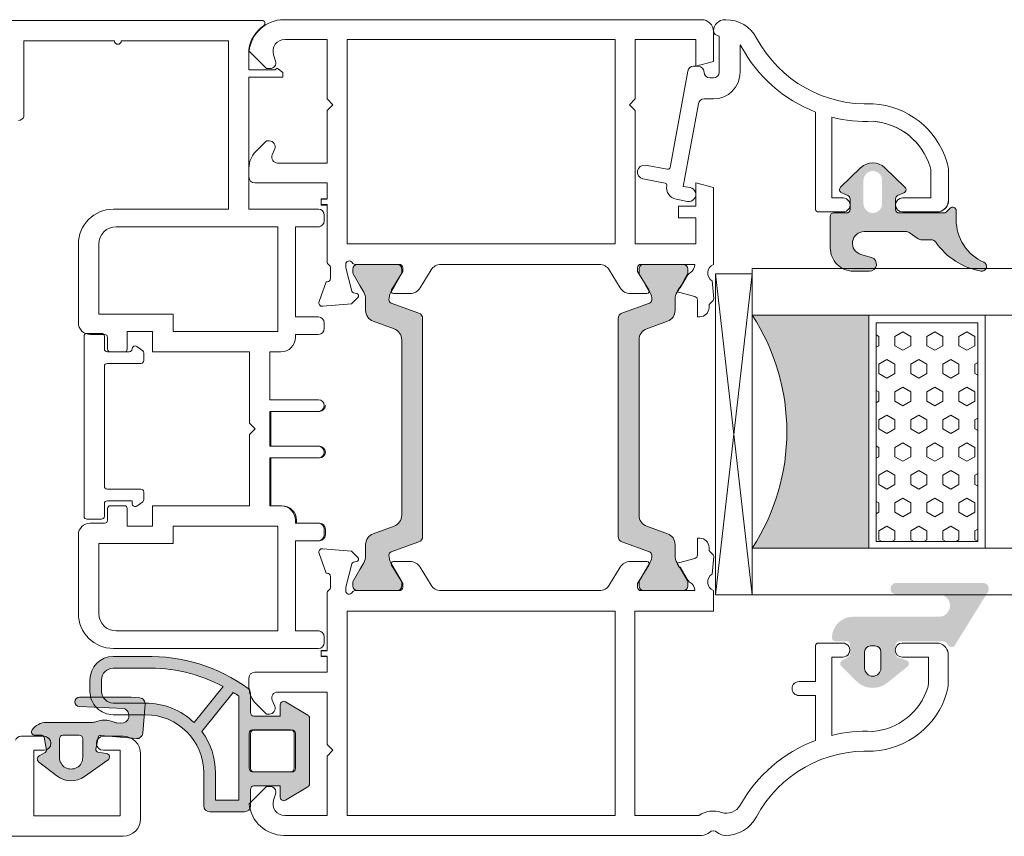
# Model space of a CAD drawing. Units: inches. Extents: x 74 to 4747, y -14 to 1513.
# Drawn here: x 1742 to 1826, y 869 to 939 of the extents above; entities that cross this region are included whole.
import ezdxf

# ---------------------------------------------------------------- set-up
doc = ezdxf.new("R2010")
doc.units = ezdxf.units.IN
doc.header["$MEASUREMENT"] = 0
doc.layers.get('0').update_dxf_attribs({"lineweight": 0})

# ---------------------------------------------------------------- blocks, each defined once
blk = doc.blocks.new('glazing')
h = blk.add_hatch()
h.set_pattern_fill('HEX', color=256, scale=0.25, style=0)
h.set_pattern_definition([(7.016477563892661e-15, (452.6735457332608, -1973.63619263286), (0, 1.374815), [0.79375, -1.5875]), (120, (452.6735457332608, -1973.63619263286), (-1.190624715503903, -0.6874074999999996), [0.7937499999999987, -1.587499999999997]), (59.99999999999999, (453.4672957332608, -1973.63619263286), (-1.190624715503903, 0.6874075000000001), [0.7937499999999995, -1.587499999999999])])
h.paths.add_polyline_path([(114.0710503782203, 39.22955275201957), (114.0710503782203, 30.50702014871921), (132.8554655480358, 30.50702014871922), (132.8554655480358, 39.22955275201956)])
blk.add_hatch(color=256).paths.add_polyline_path([(133.4210012089887, 19.87567505551647), (133.4210012089887, 29.87435669614138), (113.4209035527391, 29.8743566961416), (113.4209035527391, 19.87513794614188, -0.2973399213660211)])
at = {"linetype": 'Continuous'}
for p, q in [((109.420903552739, 59.8743566961416), (109.4209035527391, 19.87538208676688)), ((113.4209035527391, 59.8743566961416), (113.4209035527391, 19.87513794614188)), ((133.4210012089887, 59.8743566961416), (133.4210012089887, 19.87567505551647)), ((137.4210012089887, 59.8743566961416), (137.4210012089887, 19.87435669614138)), ((113.4209035527391, 39.8743566961416), (133.4210012089887, 39.87435669614138)), ((113.4209035527391, 29.8743566961416), (133.4210012089887, 29.87435669614138)), ((109.4209035527391, 19.87538208676688), (113.4209035527391, 19.87513794614188)), ((137.4210012089887, 19.87435669614138), (109.8778371464895, 16.72435669614197)), ((109.8778371464895, 19.8743566961416), (137.4210012089887, 16.72435669614174)), ((127.4209035527391, 19.87538208676688), (129.4209035527391, 19.87538208676688)), ((130.4193410527395, 19.87547974301697), (130.4193410527395, 19.8743566961416))]:
    blk.add_line(p, q, dxfattribs=at)
for p, q in [((109.420903552739, 59.8743566961416), (113.4209035527391, 59.8743566961416)), ((133.4210012089887, 59.8743566961416), (137.4210012089887, 59.8743566961416))]:
    blk.add_line(p, q)
blk.add_lwpolyline([(132.8554655480358, 39.22955275201957), (114.0710503782203, 39.22955275201957), (114.0710503782203, 30.50702014871922), (132.8554655480358, 30.50702014871922)], close=True)
blk.add_lwpolyline([(109.8778371464895, 16.72435669614197), (109.8778371464895, 19.8743566961416), (137.4210012089887, 19.87435669614138), (137.4210012089887, 16.72435669614174), (109.8778371464895, 16.72435669614197)], dxfattribs=at)
blk.add_arc((123.4213640502589, 4.54626034897592), 18.3025598906642, 56.88290828923602, 123.1201691057632)

msp = doc.modelspace()

# ---------------------------------------------------------------- hatches: boundary and pattern name
h = msp.add_hatch(color=256)
edge = h.paths.add_edge_path()
edge.add_arc((1824.200118259821, 917.7826142139918), 0.4000000000000485, 260.047195614212, 425.9509451083068)
edge.add_arc((1825.993200291436, 921.8006805185585), 4.000000000000018, 179.9999974955221, 245.9509451083164, ccw=False)
edge.add_line((1821.993200291436, 921.8006806934052), (1821.993200291436, 922.582516452482))
edge.add_arc((1821.693200291436, 922.5825164560581), 0.299999999999951, -6.832516547262022e-07, 134.9868173932762)
edge.add_line((1821.48111707001, 922.7946972921152), (1821.156870455749, 922.4704576657793))
edge.add_arc((1820.944665135186, 922.6825164560585), 0.3000000476838656, -89.99999999998909, -44.9802114623613, ccw=False)
edge.add_line((1820.944665135186, 922.3825164083744), (1817.090563572687, 922.3825164083744))
edge.add_arc((1817.090563572685, 922.6825164560585), 0.3000000476836533, 179.9999974955024, 269.99999999999454, ccw=False)
edge.add_line((1816.790563525003, 922.6825164691716), (1816.790563525003, 923.5989227191719))
edge.add_arc((1817.090563572685, 923.5989227060588), 0.3000000476836465, 113.39447206822189, 179.999997495535, ccw=False)
edge.add_line((1816.971445750774, 923.874260631367), (1817.509699141321, 924.1072839172946))
edge.add_arc((1817.390563572686, 924.3826141123088), 0.2999999999999775, -66.60183097819899, 45.9167109933659)
edge.add_line((1817.59927456777, 924.5981128838382), (1815.884393391319, 926.2597440595516))
edge.add_arc((1814.840563572685, 925.1825164560585), 1.500000000000062, 45.90209438853276, 134.0979092539324)
edge.add_line((1813.796733685569, 926.2597439931949), (1812.081802166904, 924.5980640495479))
edge.add_arc((1812.290563572686, 924.3826141123088), 0.2999999999999705, 134.096693480244, 246.6018243753774)
edge.add_line((1812.171427972322, 924.1072839310243), (1812.709681377093, 923.8742606389394))
edge.add_arc((1812.590563572685, 923.5989227060588), 0.300000047683653, -6.832692065472656e-07, 66.605531574211, ccw=False)
edge.add_line((1812.890563620371, 923.5989227024827), (1812.890563620371, 922.6825164524823))
edge.add_arc((1812.590563572685, 922.6825164560585), 0.3000000476836533, -89.99999999999449, -6.832353278696246e-07, ccw=False)
edge.add_line((1812.590563572685, 922.3825164083744), (1811.490563598913, 922.3825165037422))
edge.add_arc((1811.490563572686, 922.0825164560581), 0.3000000476837681, 89.99999499106447, 179.9999974955132)
edge.add_line((1811.190563525002, 922.082516469173), (1811.190563572687, 919.3826141997331))
edge.add_arc((1813.190563572687, 919.3826141123088), 2.000000000000002, 179.9999974955215, 270)
edge.add_line((1813.190563572687, 917.3826141123088), (1814.554040135186, 917.3826141123088))
edge.add_arc((1814.554040135186, 917.9826141123092), 0.6000000000001933, 270, 433.8496438683433)
edge.add_line((1814.720935508762, 918.558935146352), (1813.812341758763, 918.8222163963517))
edge.add_arc((1814.090972737155, 919.7825645834189), 0.9999519301072061, 89.98057516056929, 253.8206867025363, ccw=False)
edge.add_line((1814.091311748256, 920.7825164560588), (1817.675732553304, 920.7825164560588))
edge.add_arc((1817.675732553304, 920.2825164560588), 0.4999999999999361, 56.144974134920915, 89.9999999999963, ccw=False)
edge.add_line((1817.954279264199, 920.6977413708325), (1818.745011937219, 920.1672915412826))
edge.add_arc((1819.023558648114, 920.5825164560581), 0.4999999999998793, 236.144974134919, 270.0000000000505)
edge.add_line((1819.023558648114, 920.0825164560581), (1819.834837120598, 920.0825164560581))
edge.add_arc((1819.834837120598, 919.5825164560581), 0.5000000000001066, 34.86638956364362, 90.00000000005008, ccw=False)
edge.add_arc((1825.168004978936, 923.2983367685581), 6.000000000000001, 214.8663895636449, 260.047195614199)
edge = h.paths.add_edge_path(flags=16)
edge.add_arc((1814.840563572687, 925.1825164560585), 0.7999999999999545, 0, 180, ccw=False)
edge.add_line((1815.640563572686, 925.1825164560585), (1815.640563572686, 923.1825164560585))
edge.add_arc((1814.840563572687, 923.1825164560585), 0.7999999999999545, -180, 0, ccw=False)
edge.add_line((1814.040563572686, 923.1825164560585), (1814.040563572686, 925.1825164560585))
h = msp.add_hatch(color=256)
h.paths.add_polyline_path([(1795.680436007269, 893.2874041690727, -0.3141161260092559), (1795.878487758124, 893.0062992886039, -0.1413012573385481), (1795.71884514362, 892.3635363983074), (1795.650501393069, 892.2451457047271, -0.1081411401852711), (1795.622582239284, 892.1643188916739), (1795.277303965413, 891.5986622743446), (1794.80771455258, 890.7852006800629, 0.1316524975873997), (1794.779579887374, 890.6802006800633), (1794.779579887376, 890.368520818042, 0.4142135623725957), (1795.179579887375, 889.9685208180424), (1796.674560958332, 889.9685208180424), (1798.579579887375, 889.9685208180442, 0.414213562373012), (1798.979579887375, 890.368520818042), (1798.979579887375, 890.6802006800633, 0.1316524975873998), (1798.95144522217, 890.7852006800629), (1798.379579887374, 891.7757004950151), (1798.265387415082, 891.973487658867, -0.02712996662985653), (1798.244138468945, 891.9691457614615), (1798.058131255249, 892.2913197061487, -0.02712996663462363), (1798.07251592178, 892.3075508846002), (1798.040349402832, 892.3632649297167, -0.1316524975873997), (1797.879579887374, 892.9632649297171), (1797.879579887374, 893.9151292625891, 0.3152987888789709), (1797.2216000307, 894.8548218833755), (1795.442820025051, 895.5022448587395, -0.3152987888789708), (1794.784840168377, 896.4419374795241), (1794.784840168373, 903.9685208180424), (1794.784840168371, 911.4951041565607, -0.315298788879), (1795.442820025046, 912.4347967773454), (1797.221600030694, 913.0822197527111, 0.3152987888790802), (1797.879579887369, 914.0219123734976), (1797.879579887369, 914.9737767063696, -0.1316524975873997), (1798.040349402827, 915.5737767063681), (1798.072515921776, 915.62949075149, -0.02712996662749239), (1798.058131255249, 915.6457219299361), (1798.244138468945, 915.9678958746251, -0.0271299666225089), (1798.265387415078, 915.9635539772196), (1798.383725075801, 916.1685208180431), (1798.951445222163, 917.1518409560219, 0.1316524975873998), (1798.979579887367, 917.2568409560215), (1798.979579887367, 917.5685208180428, 0.4142135623725123), (1798.579579887368, 917.9685208180424), (1796.674560958332, 917.9685208180424), (1795.179579887368, 917.9685208180424, 0.4142135623737276), (1794.779579887369, 917.5685208180428), (1794.779579887369, 917.2568409560215, 0.1316524975873873), (1794.807714552573, 917.1518409560219), (1795.277303965275, 916.3383793619712), (1795.622582239284, 915.7727227444109, -0.1081411402052522), (1795.650501393069, 915.691895931345), (1795.718845143614, 915.5735052377775, -0.1413012573395891), (1795.878487758117, 914.9307423474772, -0.3141161257204507), (1795.680638072316, 914.6497110126754), (1793.313830096708, 913.7882633593297, 0.3152987888789708), (1792.984840168372, 913.3184170489374), (1792.984840168374, 903.9685208180424), (1792.984840168378, 894.6186245871456, 0.3152987888789708), (1793.313830096713, 894.1487782767533)])
h.paths.add_polyline_path([(1775.888137638591, 894.1487782767533, 0.3152987888789708), (1776.217127566928, 894.6186245871456), (1776.21712756693, 903.9685208180424), (1776.217127566932, 913.3184170489374, 0.3152987888789708), (1775.888137638594, 913.7882633593297), (1773.521329663241, 914.6497110125845, -0.3141161259635257), (1773.323479977187, 914.9307423474736, -0.1413012573403241), (1773.48312259169, 915.5735052377793), (1773.516176509551, 915.6307639663326, -0.1866113529054223), (1773.541870067345, 915.7727227444109), (1774.415709142679, 917.204300960743, 0.06330359702676241), (1774.422387847935, 917.2568409560215), (1774.422387847935, 917.5685208180428, 0.4142135623735612), (1774.022387847936, 917.9685208180424), (1770.622387847936, 917.9685208180424, 0.4142135623724291), (1770.222387847936, 917.5685208180428), (1770.222387847936, 917.2568409560233, 0.1316524975873998), (1770.250522513141, 917.1518409560219), (1770.818242659503, 916.1685208180431), (1771.161618332477, 915.5737767063681, -0.1316524975873997), (1771.322387847935, 914.9737767063696), (1771.322387847935, 914.0219123734976, 0.3152987888790802), (1771.980367704609, 913.0822197527111), (1773.759147710258, 912.4347967773454, -0.315298788879), (1774.417127566932, 911.4951041565607), (1774.417127566931, 903.9685208180424), (1774.417127566929, 896.4419374795241, -0.3152987888789708), (1773.759147710254, 895.5022448587395), (1771.980367704604, 894.8548218833755, 0.3152987888789709), (1771.322387847929, 893.9151292625891), (1771.322387847929, 892.9632649297171, -0.1316524975873997), (1771.161618332471, 892.3632649297167), (1770.822387847929, 891.775700495017), (1770.250522513135, 890.7852006800647, 0.1316524975873998), (1770.222387847929, 890.6802006800633), (1770.222387847929, 890.3685208180439, 0.4142135623730951), (1770.622387847929, 889.9685208180442), (1774.022387847928, 889.9685208180424, 0.4142135623730951), (1774.422387847928, 890.368520818042), (1774.422387847928, 890.6802006800633, 0.06330359705429965), (1774.415709142668, 890.7327406753636), (1773.541870067345, 892.1643188916739, -0.1866113528934932), (1773.516176509551, 892.306277669745), (1773.483122591684, 892.3635363983074, -0.1413012573403244), (1773.323479977182, 893.006299288613, -0.3141161260015558), (1773.521531728034, 893.2874041690727)])
h = msp.add_hatch(color=256)
edge = h.paths.add_edge_path()
edge.add_arc((1811.640980609927, 885.9220000096), 0.3000000476836891, 179.9999974955093, 269.9999999999878)
edge.add_line((1811.640980609927, 885.6219999619159), (1812.590980636154, 885.6220000095989))
edge.add_arc((1812.590980609926, 885.3220000095996), 0.2999999999999353, -6.832556209701579e-07, 89.9999949910399, ccw=False)
edge.add_line((1812.890980609927, 885.3220000060217), (1812.890980609927, 884.5395781310224))
edge.add_arc((1812.590980609926, 884.5395781346003), 0.3000000000000398, -60.00531624006902, -6.832456733718573e-07, ccw=False)
edge.add_line((1812.740956502799, 884.2797565967), (1812.190983571156, 883.962278090378))
edge.add_arc((1812.340980609926, 883.7024687595992), 0.3000000000000157, 119.9993469579157, 225.3494824521322)
edge.add_line((1812.130146438445, 883.4890467547909), (1813.435239434228, 882.1993645162463))
edge.add_arc((1814.840980609926, 883.6220000096007), 1.999999999999976, 225.3422322063086, 309.0097958039129)
edge.add_line((1816.099887109414, 882.0679232979971), (1817.829838370646, 883.4693749025034))
edge.add_arc((1817.640980609927, 883.7024687595992), 0.300000000000001, -50.98484932778258, 71.31732391279323)
edge.add_line((1817.737078583352, 883.9866609120315), (1816.994882644409, 884.2376125419948))
edge.add_arc((1817.090980609926, 884.5218046970992), 0.299999999999973, 179.9999974955064, 251.31732550664492, ccw=False)
edge.add_line((1816.790980609927, 884.5218047102123), (1816.790980609927, 885.3220000227127))
edge.add_arc((1817.090980609926, 885.3220000095996), 0.3000000000000081, 89.99999499104672, 179.9999974955189, ccw=False)
edge.add_line((1817.090980636154, 885.6220000095989), (1820.867640766177, 885.6220000096007))
edge.add_arc((1820.876235500358, 885.3012615294035), 0.3208536148071439, 46.52950190531402, 91.53497072397448, ccw=False)
edge.add_line((1821.096976686407, 885.5341142101195), (1821.404043883434, 885.2098679798808))
edge.add_arc((1821.616175922427, 885.4220000096), 0.2999999999999323, 224.9999987477649, 328.2495917523913)
edge.add_line((1821.871280465095, 885.2641340148136), (1824.719176936125, 889.8667237495436))
edge.add_arc((1824.29398956057, 890.1298125096007), 0.5000000000000364, -31.74754720312505, 90.00000000000448)
edge.add_line((1824.29398956057, 890.6298125096007), (1816.849676046724, 890.6298125096007))
edge.add_arc((1816.849676046724, 890.1372424575318), 0.4925700520683733, 89.99999999999999, 270)
edge.add_line((1816.849676046724, 889.6446724054647), (1820.49898971826, 889.6446699459218))
edge.add_arc((1820.498989070344, 888.683332498206), 0.9613374477140065, -90.00003861587032, 89.99996138412968, ccw=False)
edge.add_line((1820.498988422427, 887.7219950504939), (1813.140980767288, 887.7220000096011))
edge.add_arc((1813.140980609927, 885.9220000096), 1.79999999999997, 89.99999499105147, 179.9999974955234)
edge.add_line((1811.340980609926, 885.9220000882804), (1811.340980562243, 885.9220000227131))
edge = h.paths.add_edge_path(flags=16)
edge.add_arc((1814.840980609926, 883.3220000095996), 0.7000000000000455, -180, 0, ccw=False)
edge.add_line((1814.140980609927, 883.3220000095996), (1814.140980609927, 884.7220000095992))
edge.add_arc((1814.640980609927, 884.7220000095992), 0.5, 90, 180, ccw=False)
edge.add_line((1814.640980609927, 885.2220000095992), (1815.040980609927, 885.2220000095992))
edge.add_arc((1815.040980609927, 884.7220000095992), 0.5000000000000235, 2.6716406864579767e-12, 89.99999999999721, ccw=False)
edge.add_line((1815.540980609927, 884.7220000095992), (1815.540980609927, 883.3220000095996))
h = msp.add_hatch(color=256)
h.paths.add_polyline_path([(1766.358026314603, 879.2953930916235, -0.2634471391022135), (1766.503677587974, 879.0381452139088), (1766.503677587974, 876.2080023276001), (1766.503677587974, 873.3778594412895, -0.2634471391022135), (1766.358026314603, 873.1206115635766), (1764.458026314602, 871.9806115635772, -0.5829708565576296), (1764.003677587974, 872.2378594412901), (1764.003677587974, 873.2080023276001), (1761.742474694216, 873.2080023276001, 0.4142135623728728), (1761.442474694217, 872.908002327599), (1761.442474694217, 871.7636573751613), (1761.326273409604, 871.6474560905488, 0.03216431837460151), (1761.3876593891, 871.2668010698642, -0.2816509664829193), (1760.942474694217, 870.9944204614847), (1757.942474694217, 870.9944204614847, -0.4142135623730951), (1757.442474694217, 871.4944204614847), (1757.442474694217, 874.3201423301387, 0.4142135623730833), (1752.442474694217, 879.3201423301387), (1751.015477622421, 879.3201423301387, 0.2719993743884209), (1750.613002560332, 879.8413061363997), (1748.213667499276, 879.9528486203551, -0.1256723367852478), (1747.736801775238, 880.8201423301387), (1748.807268044558, 880.8201423301387, 0.2679491924311443), (1749.673293448343, 880.3201423301387), (1752.411428522599, 880.3201423301387, -4.045423826467278e-05), (1752.411438666008, 880.3200620600135, -0.1955432142826362), (1756.607439775633, 878.639061855966), (1759.09838625784, 881.739276351366, 0.1305036552026155), (1752.428978548178, 883.3201423301387), (1749.673293448343, 883.3201423301387, 0.414213562373088), (1748.673293448343, 882.3201423301387), (1748.673293448343, 881.3201423301387, 0.1316524975873878), (1748.807268044558, 880.8201423301387), (1747.736801775238, 880.8201423301387, -0.06325422392997235), (1747.673293448343, 881.3201423301387), (1747.673293448343, 882.3201423301387, -0.4142135623730215), (1749.673293448343, 884.3201423301387), (1752.415818042435, 884.3201423301387, -0.165302725687436), (1761.236817723624, 881.574178973179, -0.05608257375812191), (1761.319276762177, 881.4986623653338, 0.07024852355359022), (1761.442474694217, 880.9531728979989), (1761.442474694217, 879.5080023275993, 0.4142135623729841), (1761.742474694216, 879.2080023276001), (1764.003677587974, 879.2080023276001), (1764.003677587974, 880.17814521391, -0.5829708565577564), (1764.458026314602, 880.4353930916229)])
h.paths.add_polyline_path([(1765.303677587974, 877.7080023276001, 0.4142135623730508), (1765.003677587974, 878.0080023275993), (1761.742474694216, 878.0080023275993, 0.4142135623729176), (1761.442474694217, 877.7080023276001), (1761.442474694217, 876.2080023276001), (1761.442474694217, 874.7080023276001, 0.4142135623729176), (1761.742474694216, 874.408002327599), (1765.003677587974, 874.408002327599, 0.4142135623730508), (1765.303677587974, 874.7080023276001), (1765.303677587974, 876.2080023276001)], flags=16)
h.paths.add_polyline_path([(1760.442474694219, 880.9126286780581, 0.01062958494596818), (1759.970494927384, 881.2281342197919), (1757.276160524762, 877.874784547236, -0.1598624785660394), (1758.442474694217, 874.3201423301368), (1758.442474694217, 871.9944204614847), (1760.442474694217, 871.9944204614847)], flags=16)
h = msp.add_hatch(color=256)
edge = h.paths.add_edge_path()
edge.add_arc((1750.3706671956, 879.2381696916376), 0.650000000000129, -95.05509590974282, 68.11013589864638, ccw=False)
edge.add_line((1750.313393324312, 878.5906979133586), (1749.964167602406, 878.6212508946107))
edge.add_arc((1750.052009050847, 879.6173853634145), 1.000000000001618, 247.1105869906784, 264.96056069317603, ccw=False)
edge.add_arc((1748.885148396772, 876.8536132646346), 2.000000000002144, 67.11060354827899, 111.0394601810623)
edge.add_arc((1747.808115863865, 879.65361324577), 0.9999998285473154, 269.9999959142463, 291.0394664542871, ccw=False)
edge.add_line((1747.808115792555, 878.6536134172227), (1743.926688313764, 878.6536134172227))
edge.add_line((1743.926688313764, 878.6536134172227), (1743.92668818263, 878.6536132646349))
edge.add_arc((1743.926688313729, 877.1536132646362), 1.499999999998755, 90.00000500762597, 144.3000425570484)
edge.add_arc((1742.952008748335, 877.8536134172242), 0.3000000000000942, 144.2415607021658, 269.9999999999131)
edge.add_line((1742.952008748334, 877.5536134172241), (1743.537331013958, 877.5536134172241))
edge.add_line((1743.537331013958, 877.5536134172241), (1743.537330996476, 877.5536132646364))
edge.add_arc((1743.53733101396, 877.353613264637), 0.1999999999993641, 9.99998684536041, 90.00000500870289, ccw=False)
edge.add_line((1743.734292572535, 877.3883428549495), (1743.734292683883, 877.3883428788929))
edge.add_line((1743.734292683883, 877.3883428788929), (1743.927643365139, 876.2917963440275))
edge.add_arc((1743.730729438663, 876.2567976040639), 0.2000000155984116, -59.999998346830694, 10.078290682226907, ccw=False)
edge.add_line((1743.83072945146, 876.0835925126837), (1743.302008752806, 875.7783355917225))
edge.add_arc((1743.452008748334, 875.5185279680052), 0.2999999999999712, 119.9999990137592, 232.2086006611824)
edge.add_line((1743.268172217326, 875.2814538659466), (1743.268172078413, 875.2814536882204))
edge.add_line((1743.268172078413, 875.2814536882204), (1744.826432565831, 874.0731187151712))
edge.add_arc((1746.052008748333, 875.6536132646366), 2.000000000001826, 232.208625707032, 305.2156220775285)
edge.add_line((1747.20531893786, 874.0196378649623), (1747.205318990034, 874.019637739734))
edge.add_line((1747.205318990034, 874.019637739734), (1749.225005269331, 875.4451945329463))
edge.add_line((1749.225005269331, 875.4451945329463), (1749.225005218328, 875.4451946172965))
edge.add_arc((1749.052008748335, 875.6902909684933), 0.3000000000000546, 305.2156084170615, 440.0000070073418)
edge.add_line((1749.104103165502, 875.9857333007683), (1748.34897011308, 876.1188836503777))
edge.add_arc((1748.383699697047, 876.315845177972), 0.1999999683869937, 170.0000040691099, 260.0000134037541, ccw=False)
edge.add_line((1748.186738175111, 876.3505747940278), (1748.367042470258, 877.3731310869014))
edge.add_arc((1748.564004011618, 877.3384014856545), 0.1999999849448587, 84.99999887946638, 170.0000092133836, ccw=False)
edge.add_line((1748.581435162752, 877.537640409934), (1751.653911214156, 877.2688336015497))
edge.add_line((1751.653911214156, 877.2688336015497), (1751.653911319418, 877.2688339308922))
edge.add_arc((1751.697489095014, 877.7669312883165), 0.499999999998978, 265.0000110172094, 355.0000035037425)
edge.add_line((1752.195586446724, 877.7233534474024), (1752.195586629194, 877.7233534074574))
edge.add_line((1752.195586629194, 877.7233534074574), (1752.413476033491, 880.2138398576524))
edge.add_line((1752.413476033491, 880.2138398576524), (1752.413475851021, 880.2138398975974))
edge.add_arc((1751.91537849931, 880.2574177385123), 0.4999999999999352, 355.0000035036607, 445.0000060081364)
edge.add_line((1751.958956318453, 880.7555150921278), (1751.220264914329, 880.8201423301387))
edge.add_line((1751.220264914329, 880.8201423301387), (1746.775438642344, 880.8201423301387))
edge.add_arc((1746.775438642344, 880.4201423301382), 0.400000000000432, 90.00000000006513, 267.3382977740383)
edge.add_line((1746.756863138338, 880.0205738746124), (1750.613002560332, 879.8413061363997))
edge = h.paths.add_edge_path(flags=16)
edge.add_arc((1745.352008748335, 877.2536132646364), 0.3000000190738786, 90.00000500896313, 180.0000006832082)
edge.add_line((1745.052008729261, 877.2536132610592), (1745.052008748335, 875.6536132646349))
edge.add_arc((1746.052008748335, 875.6536132705978), 1, 180.0000003416476, 360.0000021628733)
edge.add_line((1747.052008748335, 875.6536133083471), (1747.052008748335, 877.2536132646353))
edge.add_arc((1746.75200873224, 877.253613267616), 0.3000000160943728, 359.9999994307394, 450.0000019352428)
edge.add_line((1746.752008722107, 877.5536132837103), (1746.752008748334, 877.5536134172241))
edge.add_line((1746.752008748334, 877.5536134172241), (1745.352008748334, 877.5536134172241))
edge.add_line((1745.352008748334, 877.5536134172241), (1745.352008722108, 877.5536132837103))

# ---------------------------------------------------------------- linework, layer by layer
for points in [[(1741.532552784185, 930.3225459040048, 0.3229971286652755), (1742.00699417945, 930.6647315749367), (1742.00699417945, 937.1544971011033), (1749.762580226799, 937.1544971011033, 1), (1750.3625802268, 937.1544971011033), (1759.5625802268, 937.1544971011033), (1759.5625802268, 930.7544971011037), (1759.5625802268, 922.7054091758953), (1749.67841250729, 922.7054091758953, 0.4142135623730951), (1746.67841250729, 919.7054091758953), (1746.67841250729, 912.9554091758953, 0.4142135623730951), (1747.67841250729, 911.9554091758953), (1748.92841250729, 911.9554091758953, -0.414213562373095), (1749.17841250729, 911.7054091758953), (1749.17841250729, 910.7054091758953, 0.4142135623730951), (1749.42841250729, 910.4554091758953), (1750.617896347103, 910.4554091758953, 0.4142135623730951), (1750.867896347103, 910.7054091758953), (1750.867896347103, 912.2054091758953), (1753.046158536328, 912.2054091758953), (1753.046158536328, 910.4554091758953), (1761.35925812415, 910.4554091758953), (1761.35925812415, 904.3554091758949), (1761.85925812415, 903.8554091758949), (1761.35925812415, 903.3554091758949), (1761.35925812415, 897.2554091758964), (1753.046158536328, 897.2554091758964), (1753.046158536328, 895.5054091758964), (1750.867896347103, 895.5054091758964), (1750.867896347103, 897.0054091758964, 0.4142135623730951), (1750.617896347103, 897.2554091758964), (1749.42841250729, 897.2554091758964, 0.4142135623730951), (1749.17841250729, 897.0054091758964), (1749.17841250729, 896.0054091758964, -0.4142135623730951), (1748.92841250729, 895.7554091758964), (1747.67841250729, 895.7554091758964, 0.4142135623730951), (1746.67841250729, 894.7554091758964), (1746.67841250729, 888.0054091758964, 0.4142135623730951), (1749.67841250729, 885.0054091758964), (1767.27841250729, 885.0054091758964, 0.4142135623730951), (1767.77841250729, 885.5054091758964), (1767.77841250729, 886.0054091758964, 0.4142135623730951), (1767.27841250729, 886.5054091758964), (1765.30341250729, 886.5054091758964), (1765.30341250729, 894.2554091758964), (1767.27841250729, 894.2554091758964, 0.4142135623730951), (1767.77841250729, 894.7554091758964), (1767.77841250729, 895.2554091758964, 0.4142135623730951), (1767.27841250729, 895.7554091758964), (1765.30341250729, 895.7554091758964), (1765.30341250729, 896.0054091758964, 0.4142135623728426), (1764.05341250729, 897.2554091758964), (1763.10925812415, 897.2554091758964), (1763.10925812415, 901.3554091758949), (1767.27841250729, 901.3554091758949, 0.4142135623730951), (1767.77841250729, 901.8554091758949, 0.4142135623730951), (1767.27841250729, 902.3554091758949), (1767.27841250729, 902.3554091758949), (1763.10925812415, 902.3554091758949), (1763.10925812415, 903.3554091758949), (1763.10925812415, 905.3554091758949), (1767.27841250729, 905.3554091758949), (1767.27841250729, 905.3554091758949, 0.4142135623730951), (1767.77841250729, 905.8554091758949, 0.414213562373095), (1767.27841250729, 906.3554091758949), (1763.10925812415, 906.3554091758949), (1763.10925812415, 910.4554091758953), (1764.05341250729, 910.4554091758953, 0.4142135623729048), (1765.30341250729, 911.7054091758935), (1765.30341250729, 911.9554091758953), (1767.27841250729, 911.9554091758953, 0.4142135623730951), (1767.77841250729, 912.4554091758953), (1767.77841250729, 912.9554091758953, 0.414213562373095), (1767.27841250729, 913.4554091758953), (1765.30341250729, 913.4554091758953), (1765.30341250729, 921.2054091758953), (1767.27841250729, 921.2054091758953, 0.4142135623730951), (1767.77841250729, 921.7054091758953), (1767.77841250729, 922.2054091758953, 0.414213562373095), (1767.27841250729, 922.7054091758953), (1761.3125802268, 922.7054091758953), (1761.3125802268, 934.0498566744234), (1764.225716916704, 934.0498566744234), (1764.225716916704, 934.4248566744234), (1763.725716916704, 934.7998566744234), (1763.570475190467, 934.6737614467809), (1761.3125802268, 934.6737614467809), (1761.3125802268, 936.4044971011015, -0.2193419827789371), (1762.571029540672, 938.4462901946597, 0.742599934549546), (1762.432646434372, 938.9044971011033), (1732.762580226799, 938.9044971011033, 0.4142135623730949)], [(1814.865879369139, 930.2479076383831, -0.3083299789453745), (1819.765102586545, 926.3304715687125, -0.07467194981265689), (1819.83127340654, 925.8898653016101), (1819.83127340654, 923.6685200875606), (1817.387158506051, 923.6685200875606, 0.9999999999999999), (1817.387158506051, 922.4685200875617), (1820.337157291928, 922.4685200875599, 0.3827652300663756), (1821.331273406538, 923.3601831092117), (1821.33127340654, 925.8898653016101, 0.07467194981265689), (1821.198931766521, 926.7710778358075, 0.3122248884578904), (1814.880043892193, 931.7504893500834, -0.2911836837117821), (1804.872334556238, 937.3840679314806, 0.2765991479792066), (1802.227296881352, 938.9685200875599), (1802.160413614012, 938.9685200875617, 0.3971457751812859), (1801.162131429477, 938.0271091654001, 0.3901311175524559), (1801.660413614012, 937.5685200875621), (1801.660413614012, 934.4685200875617, -0.414213562373095), (1801.160413614012, 933.9685200875617), (1800.860413614011, 933.9685200875617, -0.414213562373095), (1800.360413614011, 934.4685200875617, 0.414213562373095), (1799.860413614011, 934.9685200875617), (1799.452281602311, 934.9685200875617, 0.3622532881371878), (1798.960413613968, 934.5583303433457), (1797.45138941933, 926.2937876302574, -0.3960121918375616), (1797.231085054304, 926.1311039287054), (1795.318074042003, 926.4804032553573, 0.3962090996391555), (1794.657087711521, 925.9919502832479, 0.3957758789566838), (1795.102871855601, 925.3022479584058), (1797.015962650037, 924.9529288361998, -0.3963895337840714), (1797.164512536881, 924.7226309904115, 0.4145953429834701), (1797.96839306641, 923.5579925474619), (1798.952641307071, 923.3782785015508, 1), (1799.168185920911, 924.5587616735618), (1798.577432070912, 924.6666275148625), (1799.872307240868, 931.7583303433464, -0.3622532881371878), (1800.364175229211, 932.1685200875625), (1801.160413614012, 932.1685200875625, 0.414213562373095), (1803.460413614011, 934.4685200875617), (1803.460413614011, 936.8225828040165, -0.02859741808005116), (1803.549815718794, 936.6762940095202, 0.1801170522006337), (1809.931442718624, 931.045250448439), (1809.931442718624, 922.6674463344432, 0.3551587442206226), (1810.176170051545, 922.4685201293003), (1812.287158453599, 922.4685201293003, 1.000000043711075), (1812.287158506053, 923.6685201292992), (1811.337158506052, 923.6685201292992), (1811.337158506059, 930.600986103135, 0.0730836566507632), (1814.865944066445, 930.2479106283106, -0.2607399164781958), (1819.395034851557, 927.2391701055883)], [(1762.571029540672, 938.4462901946597, 0.2193419827789371), (1761.3125802268, 936.4044971011015), (1761.3125802268, 934.6737614467809), (1763.570475190467, 934.6737614467809), (1763.725716916704, 934.7998566744234), (1764.225716916704, 934.4248566744234), (1764.225716916704, 934.0498566744234), (1761.3125802268, 934.0498566744234)], [(1811.337158506052, 923.6685201292992), (1811.337158506052, 923.6685201292992), (1812.287158506053, 923.6685201292992, -1.000000043711453), (1812.287158453599, 922.4685201292984)], [(1821.337159394856, 923.4685221904899, -0.4142135623731616), (1820.337157291926, 922.4685200875617), (1817.387158506051, 922.4685200875617, -0.9999999999999999), (1817.387158506051, 923.6685200875625), (1819.147382823094, 923.6685200875625)], [(1767.866411551753, 901.8554091758949, 0.4142135623730951), (1767.366411551753, 902.3554091758949), (1767.366411551753, 902.3554091758949), (1763.197257168613, 902.3554091758949), (1763.197257168613, 903.3554091758949), (1763.197257168613, 905.3554091758949), (1767.366411551753, 905.3554091758949), (1767.366411551753, 905.3554091758949, 0.4142135623730951), (1767.866411551753, 905.8554091758949)], [(1767.866411551753, 901.8554091758949, -0.4142135623730951), (1767.366411551753, 901.3554091758949), (1763.197257168613, 901.3554091758949), (1763.197257168613, 897.2554091758964)], [(1763.197257168613, 897.2554091758964), (1764.141411551753, 897.2554091758964, -0.4142135623728426), (1765.391411551753, 896.0054091758964), (1765.391411551755, 895.7554091758964), (1767.366411551753, 895.7554091758964, -0.4142135623730951), (1767.866411551753, 895.2554091758964), (1767.866411551753, 894.7554091758964, -0.4142135623730951), (1767.366411551753, 894.2554091758964), (1765.391411551755, 894.2554091758964)], [(1720.850644051572, 868.8856479330323), (1750.520710259145, 868.8856479330323, 0.4142135623730949), (1752.020710259145, 870.3856479330323), (1752.020710259145, 875.9675991301308, 0.4142135623730951), (1750.520710259145, 877.4675991301308), (1748.820710259144, 877.4675991301308, 1), (1748.820710259144, 876.2675991301319), (1750.270710259145, 876.2675991301319), (1750.270710259145, 870.6356479330323), (1742.851542200005, 870.6356479330323), (1742.851542200005, 876.2675991301319), (1743.720710259144, 876.2675991301319, 1), (1743.720710259144, 877.4675991301308), (1741.750737701759, 877.4675991301308, 0.3229971286652755), (1741.276296306494, 877.1254134591989)]]:
    msp.add_lwpolyline(points, format="xyb")
for points in [[(1794.95187207983, 917.9685208180424, 0.4142135623730951), (1794.65187207983, 917.6685208180431), (1794.65187207983, 917.3630012726596), (1795.622582239284, 915.7727227444109, -0.585524068319956), (1795.45187207983, 915.4685208180424), (1794.026288846406, 915.4685208180442, -0.2614125764230327), (1793.17273804913, 915.9475111862018), (1792.231485470576, 917.489530449883, 0.2614125764230263), (1791.377934673301, 917.9685208180424), (1777.786517633329, 917.9685208180424, 0.2614125764230555), (1776.932966836055, 917.489530449883), (1775.9917142575, 915.9475111862018, -0.2614125764229777), (1775.138163460226, 915.4685208180442), (1773.7125802268, 915.4685208180424, -0.585524068319956), (1773.541870067345, 915.7727227444109), (1774.512580226801, 917.3630012726596), (1774.512580226801, 917.6685208180431, 0.4142135623730951), (1774.2125802268, 917.9685208180424), (1770.432195469057, 917.9685208180424, -0.2679491924282913), (1770.172387847933, 918.1185208180457, 0.7673269879746425), (1769.6125802268, 917.9685208180424), (1769.6125802268, 917.6685208180431), (1770.146127760341, 915.6772943146177, 0.2679491924312257), (1770.287549116578, 915.5358729583811), (1770.564344035822, 915.4617059833006, -0.577350269189328), (1770.654001583038, 915.1270994618051), (1770.113038763597, 914.5861366423658), (1767.638726949624, 914.3696624086158, -0.54861878662667), (1767.330672440565, 914.7711268610408), (1767.948473316737, 916.4685208180424), (1768.012580226801, 916.4685208180424, 0.414213562372873), (1768.3125802268, 916.7685208180435), (1768.3125802268, 917.6685215485238, 0.267949192431432), (1768.162580226799, 917.92832916966, -0.2679491924311038), (1768.012580226801, 918.1881367907943), (1768.012580226801, 918.1881367907943), (1768.012580226801, 923.0968738194103), (1767.512580226801, 923.0968738194103), (1767.512580226801, 923.5968738194103), (1768.012580226801, 923.5968738194103), (1768.012580226801, 924.9685200875617), (1761.8125802268, 924.9685200875617, -0.414213562373095), (1761.3125802268, 925.4685200875617), (1761.3125802268, 926.2400929628154, -0.1989123673796701), (1761.898366664427, 927.6543065251888), (1762.8125802268, 928.5685200875621), (1763.059540012902, 928.5685200875621, -0.5363843728584629), (1763.520357700472, 927.8744915875329), (1763.304802753128, 927.3625485875916, 0.536384372858068), (1763.765620440698, 926.6685200875625), (1768.012580226801, 926.6685200875625), (1768.012580226801, 931.1685200875606), (1768.512580226801, 931.6685200875606), (1768.012580226801, 932.1685200875606), (1768.012580226801, 937.268520087561), (1764.382532606673, 937.2685200875628, 0.5081229316014317), (1763.430108459474, 935.9637443604577), (1763.603816110463, 935.4209079511136, -0.5081229316014626), (1763.127604036865, 934.768520087561), (1762.8125802268, 934.768520087561), (1761.326273409606, 936.2548269047572, -0.3864876608333272), (1764.3125802268, 938.9685200875617), (1781.234209306658, 938.9685200875617), (1781.236496920406, 938.9685200875617), (1800.160413614012, 938.9685200875617, -0.414213562373095), (1801.160413614012, 937.9685200875617), (1801.160413614012, 935.3704438762622), (1799.660413614012, 934.9685200875617), (1799.660413614012, 937.2685200875628), (1794.460413614011, 937.268520087561), (1794.460413614011, 932.1685200875606), (1793.960413614011, 931.6685200875606), (1794.460413614011, 931.1685200875606), (1794.460413614011, 919.7185208180424), (1799.660413614012, 919.7185208180442), (1799.660413614012, 921.9685201276468), (1798.160130473549, 921.9685201276468), (1798.160413614012, 922.9685200875617), (1799.660413614012, 922.9685200875617), (1799.660413614012, 924.9685200875617), (1801.160413614012, 924.5665962989613), (1801.160413614012, 919.8338486729979), (1801.160413614012, 917.9685208180424, 0.602994627237582), (1801.064631624316, 916.5425208180011), (1801.195914387612, 915.0419519665436, -0.2216946626429585), (1801.138096804249, 914.8830994618063), (1800.878650194813, 914.623652852343, 0.1989123673796789), (1800.790782229211, 914.4115208180435), (1800.790782229211, 914.2685208180435, -0.414213562373095), (1799.990782229212, 913.4685208180424), (1799.790782229211, 913.4685208180424), (1799.790782229211, 914.9105208180433, 0.3394542588634027), (1799.568427942742, 915.2002985659299), (1798.163018420211, 915.5768769125432, -0.1608882107322541), (1798.058131255249, 915.6457219299361), (1798.244138468945, 915.9678958746251, -0.09434981304968637), (1798.314782229212, 915.9432671585007), (1798.91595075461, 916.9845215884441, -0.1184121939562593), (1799.173203822505, 917.2555515179381, 0.254024749687079), (1799.56041361401, 917.9685208180424), (1796.674560958332, 917.9685208180424)], [(1824.130983494171, 917.388634031521, 0.8839768421143929), (1824.363125717242, 918.1478929689517, -0.2959806986644092), (1821.993200291436, 921.8006806934052), (1821.993200291436, 922.582516452482, 0.6680954449339539), (1821.48111707001, 922.7946972921152), (1821.156870455749, 922.4704576657775, -0.1990021289948346), (1820.944665135186, 922.3825164083744), (1817.090563572685, 922.3825164083744, -0.4142135751759365), (1816.790563525003, 922.6825164691716), (1816.790563525003, 923.5989227191737, -0.2990896802953071), (1816.971445750774, 923.874260631367), (1817.509699141321, 924.1072839172964, 0.5346151596852246), (1817.59927456777, 924.5981128838382), (1815.884393391319, 926.2597440595534, 0.4050204432463381), (1813.796733685569, 926.2597439931949), (1812.081802166904, 924.5980640495461, 0.5345399202780385), (1812.171427972322, 924.1072839310243), (1812.709681377093, 923.8742606389412, -0.2990897127634807), (1812.890563620371, 923.5989227024827), (1812.890563620371, 922.6825164524805, -0.414213558880402), (1812.590563572685, 922.3825164083744), (1811.490563598913, 922.3825165037422, 0.4142135751757145), (1811.190563525002, 922.082516469173), (1811.190563572687, 919.3826141997331, 0.4142135751758663), (1813.190563572687, 917.3826141123088), (1814.554040135186, 917.3826141123088, 0.8681355895867251), (1814.720935508762, 918.558935146352), (1813.812341758761, 918.8222163963517, -0.8680626529308889), (1814.091311748256, 920.7825164560588), (1817.675732553304, 920.7825164560588, -0.1488043645892922), (1817.954279264199, 920.6977413708325), (1818.745011937219, 920.1672915412844, 0.1488043645895411), (1819.023558648114, 920.0825164560581), (1819.834837120598, 920.0825164560581, -0.2453164245796816), (1820.245080802008, 919.8683487877904, 0.199732625813473)], [(1763.80341250729, 921.2054091758953), (1749.92841250729, 921.2054091758953, 0.4142135623730951), (1748.42841250729, 919.7054091758953), (1748.42841250729, 913.7054091758953), (1754.796158536328, 913.7054091758953), (1754.796158536328, 912.2054091758953), (1763.80341250729, 912.2054091758953)], [(1763.80341250729, 921.2054091758953), (1749.92841250729, 921.2054091758953, 0.4142135623730951), (1748.42841250729, 919.7054091758953), (1748.42841250729, 913.7054091758953), (1754.796158536328, 913.7054091758953), (1754.796158536328, 912.2054091758953), (1763.80341250729, 912.2054091758953)], [(1776.217127566932, 913.3184170489374, 0.3152987888789708), (1775.888137638594, 913.7882633593297), (1773.521105602726, 914.6497925639421, -0.313898216910651), (1773.323479977187, 914.9307423474736, -0.1413012573403241), (1773.48312259169, 915.5735052377793), (1773.826609019234, 916.1685208180431), (1774.394253182731, 917.1518409560219, 0.1316524975873873), (1774.422387847935, 917.2568409560215), (1774.422387847935, 917.5685208180428, 0.4142135623732282), (1774.022387847936, 917.9685208180424), (1770.622387847936, 917.9685208180442, 0.414213562373095), (1770.222387847936, 917.5685208180428), (1770.222387847936, 917.2568409560233, 0.1316524975873998), (1770.250522513141, 917.1518409560219), (1770.818242659503, 916.1685208180431), (1771.161618332477, 915.5737767063681, -0.1316524975873997), (1771.322387847935, 914.9737767063696), (1771.322387847935, 914.0219123734976, 0.3152987888790801), (1771.980367704609, 913.0822197527111), (1773.759147710258, 912.4347967773454, -0.315298788879), (1774.417127566932, 911.4951041565607), (1774.417127566931, 903.9685208180424), (1774.417127566929, 896.4419374795241, -0.3152987888789708), (1773.759147710254, 895.5022448587395), (1771.980367704604, 894.8548218833755, 0.3152987888789709), (1771.322387847929, 893.9151292625891), (1771.322387847929, 892.9632649297171, -0.1316524975873997), (1771.161618332471, 892.3632649297167), (1770.822387847929, 891.775700495017), (1770.250522513135, 890.7852006800647, 0.1316524975873998), (1770.222387847929, 890.6802006800633), (1770.222387847929, 890.3685208180439, 0.414213562373095), (1770.622387847929, 889.9685208180442), (1774.022387847928, 889.9685208180424, 0.414213562373095), (1774.422387847928, 890.368520818042), (1774.422387847928, 890.6802006800633, 0.1316524975873997), (1774.394253182723, 890.7852006800629), (1773.483122591684, 892.3635363983074, -0.1413012573403244), (1773.323479977182, 893.006299288613, -0.3137019356292425), (1773.521105602718, 893.2872490721427), (1775.888137638591, 894.1487782767533, 0.3152987888789708), (1776.217127566928, 894.6186245871456), (1776.21712756693, 903.9685208180424)], [(1792.984840168372, 913.3184170489374, -0.3152987888789708), (1793.313830096708, 913.7882633593297), (1795.68086213258, 914.6497925639421, 0.313898216910651), (1795.878487758117, 914.9307423474736, 0.1413012573403241), (1795.718845143614, 915.5735052377775), (1795.37535871607, 916.1685208180413), (1794.807714552573, 917.1518409560219, -0.1316524975873873), (1794.779579887369, 917.2568409560215), (1794.779579887369, 917.5685208180428, -0.4142135623732282), (1795.179579887368, 917.9685208180424), (1798.579579887368, 917.9685208180442, -0.414213562373095), (1798.979579887367, 917.5685208180428), (1798.979579887367, 917.2568409560215, -0.1316524975873998), (1798.951445222163, 917.1518409560219), (1798.383725075801, 916.1685208180431), (1798.040349402827, 915.5737767063681, 0.1316524975873997), (1797.879579887369, 914.9737767063696), (1797.879579887369, 914.0219123734976, -0.3152987888790801), (1797.221600030694, 913.0822197527111), (1795.442820025046, 912.4347967773454, 0.315298788879), (1794.784840168371, 911.4951041565607), (1794.784840168373, 903.9685208180424), (1794.784840168377, 896.4419374795241, 0.3152987888789708), (1795.442820025051, 895.5022448587395), (1797.2216000307, 894.8548218833755, -0.3152987888789709), (1797.879579887374, 893.9151292625891), (1797.879579887374, 892.9632649297171, 0.1316524975873997), (1798.040349402832, 892.3632649297167), (1798.379579887374, 891.7757004950151), (1798.95144522217, 890.7852006800629, -0.1316524975873998), (1798.979579887375, 890.6802006800633), (1798.979579887375, 890.368520818042, -0.414213562373095), (1798.579579887375, 889.9685208180424), (1795.179579887375, 889.9685208180424, -0.414213562373095), (1794.779579887376, 890.368520818042), (1794.779579887374, 890.6802006800633, -0.1316524975873997), (1794.80771455258, 890.7852006800629), (1795.71884514362, 892.3635363983074, 0.1413012573403244), (1795.878487758124, 893.006299288613, 0.3137019356292425), (1795.680862132585, 893.2872490721427), (1793.313830096713, 894.1487782767533, -0.3152987888789708), (1792.984840168378, 894.6186245871456), (1792.984840168374, 903.9685208180424)], [(1748.911629203314, 897.4292509228133), (1748.911629203314, 896.3483514158186, -0.4142135623730951), (1748.661629203314, 896.0983514158186), (1747.411629203314, 896.0983514158186, -0.4142135623730971), (1747.161629203314, 896.3483514158186), (1747.161629203314, 911.798345312304, -0.4142135623730929), (1747.411629203314, 912.048345312304), (1748.661629203314, 912.048345312304, -0.4142135623731046), (1748.911629203314, 911.798345312304), (1748.911629203314, 910.7174458053075, 0.4142135623731168), (1749.161629203314, 910.4674458053075), (1751.043699947913, 910.4674458053075, 0.414213562373094), (1751.293699947913, 910.7174458053075), (1751.293699947913, 910.7174458053075, -0.6180339887498555), (1751.693699947913, 910.9174458053083), (1752.193699947913, 910.5424458053083, -0.2360679774997916), (1752.293699947913, 910.3424458053075), (1752.293699947913, 909.7174458053075, -0.4142135623730951), (1752.043699947913, 909.4674458053075), (1749.161629203314, 909.4674458053075, 0.4142135623730928), (1748.911629203314, 909.2174458053075), (1748.911629203314, 898.9292509228133, 0.4142135623730966), (1749.161629203314, 898.6792509228133), (1752.043699947913, 898.6792509228133, -0.4142135623730761), (1752.293699947913, 898.4292509228133), (1752.293699947913, 897.8042509228133, -0.2360679774997937), (1752.193699947913, 897.6042509228125), (1751.693699947913, 897.2292509228125, -0.6180339887498949), (1751.293699947913, 897.4292509228133), (1751.293699947913, 897.6792509228133), (1749.161629203314, 897.6792509228133, 0.4142135623730951)], [(1763.80341250729, 886.5054091758964), (1749.92841250729, 886.5054091758964, -0.4142135623730951), (1748.42841250729, 888.0054091758964), (1748.42841250729, 894.0054091758964), (1754.796158536328, 894.0054091758964), (1754.796158536328, 895.5054091758964), (1763.80341250729, 895.5054091758964)], [(1763.80341250729, 886.5054091758964), (1749.92841250729, 886.5054091758964, -0.4142135623730951), (1748.42841250729, 888.0054091758964), (1748.42841250729, 894.0054091758964), (1754.796158536328, 894.0054091758964), (1754.796158536328, 895.5054091758964), (1763.80341250729, 895.5054091758964)], [(1814.857756278447, 876.1865522860032, 0.3122248884578851), (1821.176644152787, 881.1659638002736, 0.07467194981265081), (1821.308985792792, 882.0471763344747), (1821.308985792792, 884.5768585268713, 0.3827652300663887), (1820.314869678179, 885.4685215485249), (1817.364870892305, 885.4685215485249, 0.9999999999999999), (1817.364870892305, 884.2685215485242), (1819.608985792791, 884.2685215485242), (1819.608985792791, 882.0471763344474, -0.07467194981266481), (1819.551637748798, 881.6653175696526, -0.3077129232212359), (1814.840408060212, 877.8894883202563, 0.071814365341752), (1811.314870892311, 877.5421400950679), (1811.314870892304, 884.2685215067875), (1812.264870892304, 884.2685215067856, 1.000000043711074), (1812.26487083985, 885.4685215067864), (1810.153882437797, 885.4685215067864, 0.3551587442206227), (1809.909155104877, 885.2695953016416), (1809.909155104877, 884.2685215067893), (1809.909155104877, 882.1685215067853), (1808.509155104875, 882.1685215067853, 0.4142135623731504), (1807.909155104877, 881.5685215067849, 0.4142135623731504), (1808.509155104875, 880.9685215067864), (1809.909155104877, 880.9685215067864), (1809.909155104877, 877.1057713657235, 0.1768842192029087), (1803.462591184589, 871.5586704622626, -0.3601819058051146), (1801.85700334755, 870.9372943891492, 0.2342292901454737), (1799.921562365576, 870.6685215485256), (1794.428126000264, 870.6685215485238), (1794.428126000264, 888.2185208180424), (1801.160413614012, 888.2185208180424), (1801.160413614012, 889.9685208180442, -0.602994627237582), (1801.064631624316, 891.3945208180855), (1801.195914387612, 892.895089669543, 0.2216946626429585), (1801.138096804249, 893.0539421742803), (1800.878650194813, 893.3133887837419, -0.1989123673796789), (1800.790782229211, 893.5255208180431), (1800.790782229211, 893.6685208180431, 0.414213562373095), (1799.990782229212, 894.4685208180442), (1799.790782229211, 894.4685208180442), (1799.790782229211, 893.0265208180433, -0.3394542588634027), (1799.568427942742, 892.7367430701568), (1798.163018420211, 892.3601647235434, 0.1608882107322541), (1798.058131255249, 892.2913197061487), (1798.244138468945, 891.9691457614615, 0.09434981304968637), (1798.314782229212, 891.9937744775859), (1798.91595075461, 890.9525200476426, 0.1184121939562593), (1799.173203822505, 890.6814901181485, -0.254024749687079), (1799.56041361401, 889.9685208180442), (1796.674560958332, 889.9685208180424), (1794.95187207983, 889.9685208180424, -0.414213562373095), (1794.65187207983, 890.2685208180435), (1794.65187207983, 890.574040363427), (1795.622582239284, 892.1643188916739, 0.5855240683194672), (1795.45187207983, 892.4685208180424), (1794.026288846406, 892.4685208180442, 0.2614125764230005), (1793.17273804913, 891.9895304498848), (1792.231485470576, 890.4475111862018, -0.2614125764230484), (1791.377934673301, 889.9685208180424), (1777.786517633329, 889.9685208180424, -0.2614125764230005), (1776.932966836055, 890.4475111862018), (1775.9917142575, 891.9895304498848, 0.2614125764230483), (1775.138163460226, 892.4685208180424), (1773.7125802268, 892.4685208180424, 0.5855240683194672), (1773.541870067345, 892.1643188916739), (1774.512580226801, 890.574040363427), (1774.512580226801, 890.2685208180435, -0.414213562373095), (1774.2125802268, 889.9685208180424), (1770.432195469057, 889.9685208180424, 0.2679491924281694), (1770.172387847933, 889.8185208180391, -0.7673269879743017), (1769.6125802268, 889.9685208180424), (1769.6125802268, 890.2685208180435), (1770.146127760341, 892.2597473214671, -0.2679491924313009), (1770.287549116578, 892.4011686777055), (1770.564344035822, 892.475335652786, 0.5773502691902233), (1770.654001583038, 892.8099421742797), (1770.113038763597, 893.350904993719), (1767.638726949624, 893.5673792274708, 0.5486187866269053), (1767.330672440565, 893.1659147750458), (1767.948473316737, 891.4685208180424), (1768.012580226801, 891.4685208180424, -0.4142135623732061), (1768.3125802268, 891.1685208180431), (1768.3125802268, 890.2685200875628, -0.2679491924312307), (1768.162580226799, 890.0087124664267, 0.2679491924310567), (1768.012580226801, 889.7489048452906), (1768.012580226801, 888.7489048452906), (1768.012580226801, 884.8401678166763), (1767.512580226801, 884.8401678166763), (1767.512580226801, 884.3401678166763), (1768.012580226801, 884.3401678166763), (1768.012580226801, 884.2685215485242), (1768.012580226801, 882.9685215485249), (1761.8125802268, 882.9685215485249, 0.414213562373095), (1761.3125802268, 882.4685215485249), (1761.3125802268, 881.6969486732694, 0.1989123673796954), (1761.898366664427, 880.2827351108979), (1762.8125802268, 879.3685215485245), (1763.059540012902, 879.3685215485227, 0.5363843728583272), (1763.520357700472, 880.0625500485537), (1763.304802753128, 880.574493048495, -0.536384372858068), (1763.765620440698, 881.2685215485242), (1768.012580226801, 881.2685215485242), (1768.012580226801, 876.7685215485242), (1768.512580226801, 876.2685215485242), (1768.012580226801, 875.7685215485242), (1768.012580226801, 870.6685215485238), (1764.382532606673, 870.6685215485238, -0.508122931601398), (1763.430108459474, 871.9732972756271), (1763.603816110463, 872.516133684973, 0.5081229316015307), (1763.127604036865, 873.1685215485256), (1762.8125802268, 873.1685215485238), (1761.326273409604, 871.6822147313276, 0.3864876608333798), (1764.3125802268, 868.9685215485249), (1800.16041361401, 868.9685215485249, 0.1844830881382777), (1800.827080280676, 869.2231655560233, -0.3819660112501296), (1801.493746947344, 869.2231655560233, 0.184483088138273), (1802.16041361401, 868.9685215485249), (1802.205009267605, 868.9685215485249, 0.2765991479791688), (1804.850046942494, 870.5529737046061, -0.291183683711751)], [(1815.540980609927, 883.3220000095996, -0.9999999999999999), (1814.140980609927, 883.3220000095996), (1814.140980609927, 884.7220000095992, -0.414213562373095), (1814.640980609927, 885.2220000095992), (1815.040980609927, 885.2220000095992, -0.4142135623730673), (1815.540980609927, 884.7220000095992)], [(1752.415818042435, 884.3201423301387, -0.165302725687436), (1761.236817723624, 881.574178973179, -0.2397842506739418), (1761.442474694217, 881.1699980965429), (1761.442474694217, 879.5080023275993, 0.4142135623729841), (1761.742474694216, 879.2080023276001), (1764.003677587974, 879.2080023276001), (1764.003677587974, 880.17814521391, -0.5829708565577564), (1764.458026314602, 880.4353930916229), (1766.358026314603, 879.2953930916235, -0.2634471391022135), (1766.503677587974, 879.0381452139088), (1766.503677587974, 876.2080023276001), (1766.503677587974, 873.3778594412895, -0.2634471391022135), (1766.358026314603, 873.1206115635766), (1764.458026314602, 871.9806115635772, -0.5829708565576296), (1764.003677587974, 872.2378594412901), (1764.003677587974, 873.2080023276001), (1761.742474694216, 873.2080023276001, 0.4142135623728728), (1761.442474694217, 872.908002327599), (1761.442474694217, 871.4944204614847, -0.4142135623730284), (1760.942474694217, 870.9944204614847), (1757.942474694217, 870.9944204614847, -0.4142135623730951), (1757.442474694217, 871.4944204614847), (1757.442474694217, 874.3201423301387, 0.4142135623730833), (1752.442474694217, 879.3201423301387), (1749.673293448343, 879.3201423301387, -0.4142135623731547), (1747.673293448343, 881.3201423301387), (1747.673293448343, 882.3201423301387, -0.4142135623730215), (1749.673293448343, 884.3201423301387)], [(1752.428978548178, 883.3201423301387), (1749.673293448343, 883.3201423301387, 0.414213562373088), (1748.673293448343, 882.3201423301387), (1748.673293448343, 881.3201423301387, 0.414213562373088), (1749.673293448343, 880.3201423301387), (1752.442474694217, 880.3201423301387, -0.1942009320786853), (1756.607439775633, 878.639061855966), (1759.09838625784, 881.739276351366, 0.1305036552026155)], [(1758.442474694217, 871.9944204614847), (1758.442474694217, 874.3201423301368, 0.1598624785660394), (1757.276160524762, 877.874784547236), (1759.970494927384, 881.2281342197919, -0.01062958494596818), (1760.442474694219, 880.9126286780581), (1760.442474694217, 871.9944204614847)], [(1750.613002560332, 879.8413061363997, -0.8629121436493623), (1750.313393324312, 878.5906979133586), (1749.964167602406, 878.6212508946107, -0.078043072801645), (1749.663055322002, 878.6961280720886, 0.1940581781907328), (1748.167126735258, 878.7202800516122, -0.0920607712557751), (1747.808115792555, 878.6536134172227), (1743.926688313764, 878.6536134172227), (1743.92668818263, 878.6536132646349, 0.2414638131364822), (1742.708562373246, 878.028924176894, 0.6113519101051861), (1742.952008748334, 877.5536134172241), (1743.537331013958, 877.5536134172241), (1743.537330996476, 877.5536132646364, -0.3639703240175644), (1743.734292572535, 877.3883428549495), (1743.734292683883, 877.3883428788929), (1743.927643365139, 876.2917963440275, -0.3156743893045038), (1743.83072945146, 876.0835925126837), (1743.302008752806, 875.7783355917225, 0.53287751978518), (1743.268172217326, 875.2814538659466), (1743.268172078413, 875.2814536882204), (1744.826432565831, 874.0731187151712, 0.3297843943187619), (1747.20531893786, 874.0196378649623), (1747.205318990034, 874.019637739734), (1749.225005269331, 875.4451945329463), (1749.225005218328, 875.4451946172965, 0.6668187490052616), (1749.104103165502, 875.9857333007683), (1748.34897011308, 876.1188836503777, -0.4142136100914601), (1748.186738175111, 876.3505747940278), (1748.367042470258, 877.3731310869014, -0.3888787837619565), (1748.581435162752, 877.537640409934), (1751.653911214156, 877.2688336015497), (1751.653911319418, 877.2688339308922, 0.4142135239646402), (1752.195586446724, 877.7233534474024), (1752.195586629194, 877.7233534074574), (1752.413476033491, 880.2138398576524), (1752.413475851021, 880.2138398975974, 0.4142135751758829), (1751.958956318453, 880.7555150921278), (1751.220264914329, 880.8201423301387), (1746.775438642344, 880.8201423301387, 0.9770379124528734), (1746.756863138338, 880.0205738746124)], [(1765.187476303363, 876.2247083303344), (1765.187476303363, 877.7247083303344, 0.4142135623730506), (1764.887476303364, 878.0247083303336), (1761.626273409605, 878.0247083303336, 0.4142135623729176), (1761.326273409606, 877.7247083303344), (1761.326273409606, 876.2247083303344), (1761.326273409606, 874.7247083303344, 0.4142135623729176), (1761.626273409605, 874.4247083303333), (1764.887476303364, 874.4247083303333, 0.4142135623730506), (1765.187476303363, 874.7247083303344)], [(1765.303677587974, 876.2080023276001), (1765.303677587974, 877.7080023276001, 0.4142135623730506), (1765.003677587974, 878.0080023275993), (1761.742474694216, 878.0080023275993, 0.4142135623729176), (1761.442474694217, 877.7080023276001), (1761.442474694217, 876.2080023276001), (1761.442474694217, 874.7080023276001, 0.4142135623729176), (1761.742474694216, 874.408002327599), (1765.003677587974, 874.408002327599, 0.4142135623730506), (1765.303677587974, 874.7080023276001)], [(1745.352008722108, 877.5536132837103, 0.4142135402599518), (1745.052008729261, 877.2536132610592), (1745.052008748335, 875.6536132646349, 1.000000015893249), (1747.052008748335, 875.6536133083471), (1747.052008748335, 877.2536132646353, 0.414213575175883), (1746.752008722107, 877.5536132837103), (1746.752008748334, 877.5536134172241), (1745.352008748334, 877.5536134172241)]]:
    msp.add_lwpolyline(points, format="xyb", close=True)
for points in [[(1763.8125802268, 938.9044971011033), (1763.8125802268, 938.9044971011033)], [(1768.012580226801, 923.5621151786297), (1767.512580226801, 923.5621151786297), (1767.512580226801, 923.0621151786297), (1768.012580226801, 923.0621151786297)], [(1765.391411551753, 921.2054091758953), (1767.366411551753, 921.2054091758953)], [(1765.30341250729, 913.4554091758953), (1765.30341250729, 913.4554091758953)], [(1765.391411551755, 913.4554091758953), (1765.391411551755, 913.4554091758953)], [(1765.30341250729, 894.2554091758964), (1765.30341250729, 894.2554091758964)], [(1765.391411551755, 894.2554091758964), (1765.391411551755, 894.2554091758964)], [(1765.391411551753, 886.5054091758964), (1767.366411551753, 886.5054091758964)], [(1768.012580226801, 884.8054091758956), (1767.512580226801, 884.8054091758956), (1767.512580226801, 884.3054091758956), (1768.012580226801, 884.3054091758956)]]:
    msp.add_lwpolyline(points)
for points in [[(1769.726326306365, 919.7185208180424), (1792.728126000264, 919.7185208180424), (1792.728126000264, 937.2685200875628), (1769.726326306365, 937.268520087561), (1769.726326306365, 919.7185208180424)], [(1769.726326306365, 919.7185208180424), (1792.728126000264, 919.7185208180424), (1792.728126000264, 937.2685200875628), (1769.726326306365, 937.268520087561), (1769.726326306365, 919.7185208180424)], [(1767.172626146819, 923.0621151786297), (1767.172626146819, 923.0621151786297)], [(1762.38267206684, 921.2054091758953), (1762.38267206684, 921.2054091758953)], [(1767.924581182337, 918.1533781500136), (1767.924581182337, 918.1533781500136)], [(1768.012580226801, 918.1533781500154), (1768.012580226801, 918.1533781500154)], [(1792.728126000264, 888.2185208180424), (1792.728126000264, 870.6685215485238), (1769.726326306365, 870.6685215485238), (1769.726326306365, 888.2185208180424)], [(1762.38267206684, 886.5054091758964), (1762.38267206684, 886.5054091758964)], [(1767.172626146819, 884.8054091758956), (1767.172626146819, 884.8054091758956)]]:
    msp.add_lwpolyline(points, close=True)

# ---------------------------------------------------------------- block references
at = {"rotation": 270}
msp.add_blockref('glazing', (1784.616617810272, 1027.032204327636), dxfattribs=at)

doc.saveas('drawing.dxf')
